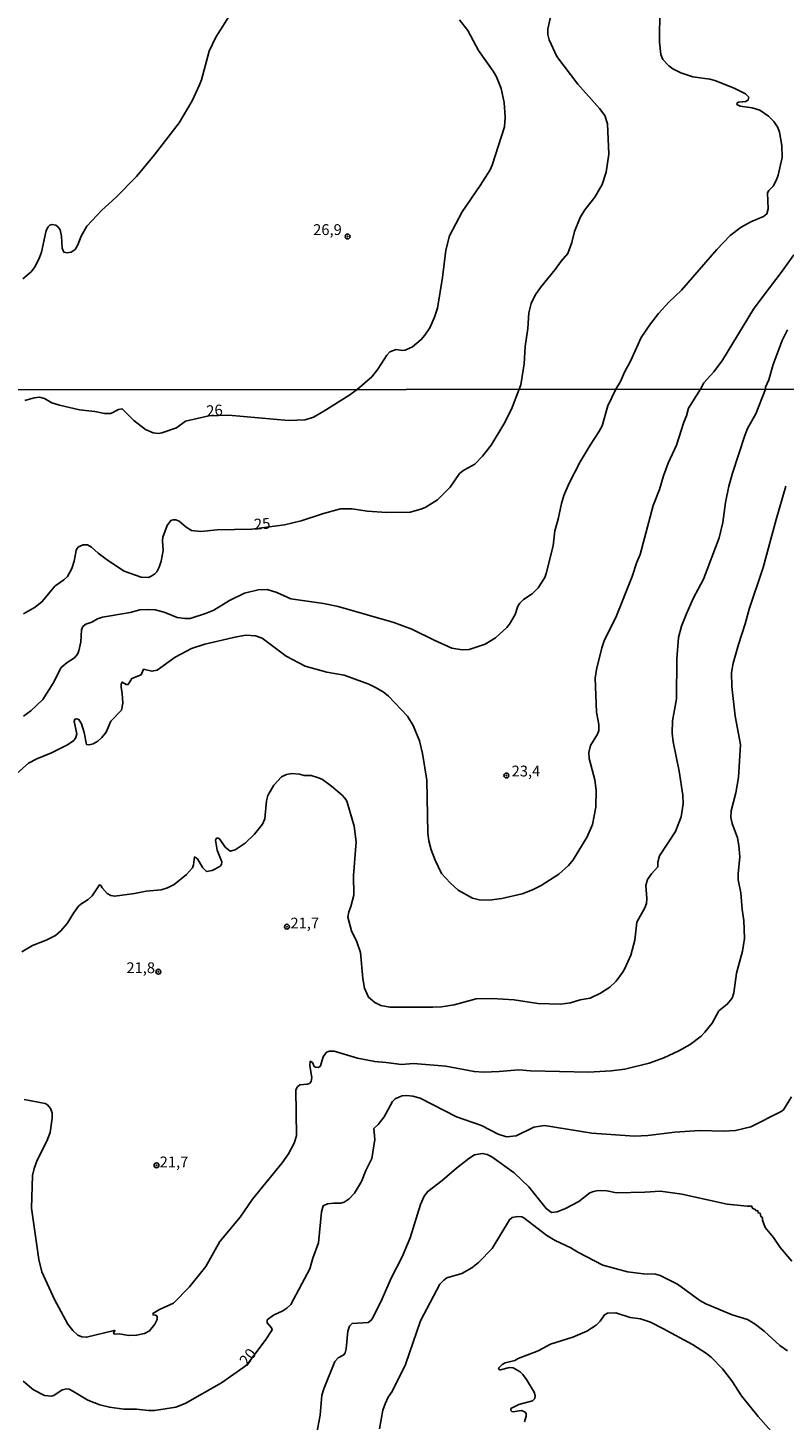
# Model space of a CAD drawing. Units: millimetres. Extents: x 187960 to 190372, y 1657660 to 1660435.
# Drawn here: x 189900 to 190075, y 1657978 to 1658300 of the extents above; entities that cross this region are included whole.
import ezdxf
from ezdxf.enums import TextEntityAlignment as Align

# ---------------------------------------------------------------- set-up
doc = ezdxf.new("R2010")
doc.units = ezdxf.units.MM
for name, color, linetype in [('IMAGEM', 7, 'Continuous'), ('V-CURVA_DE_NIVEL', 4, 'Continuous'), ('V-CURVA_MESTRA', 1, 'Continuous'), ('V-PONTO_DE_APARELHO', 4, 'Continuous'), ('V-TEXTO_DE_ALTIMETRIA', 2, 'Continuous'), ('X-LIMITE_1000', 7, 'Continuous')]:
    doc.layers.add(name, color=color, linetype=linetype)
picture_1 = doc.add_image_def('image1.jpg', size_in_pixel=(4018, 4621))

# ---------------------------------------------------------------- blocks, each defined once
blk = doc.blocks.new('805')
at = {"color": 0, "linetype": 'ByBlock', "lineweight": -2}
for radius in [0.562, 0.0806]:
    blk.add_circle((0, 0), radius, dxfattribs=at)

msp = doc.modelspace()

# ---------------------------------------------------------------- linework, layer by layer
at = {"layer": 'V-CURVA_DE_NIVEL'}
for points in [[(189898.57, 1658242.25), (189900.47, 1658243.89), (189901.42, 1658245.13), (189902.45, 1658247.22), (189902.87, 1658248.41), (189903.98, 1658253.45), (189904.43, 1658254.34), (189904.82, 1658254.7), (189905.35, 1658254.87), (189906.18, 1658254.72), (189906.78, 1658254.25), (189907.2, 1658253.64), (189907.52, 1658252.17), (189907.71, 1658249.4), (189908.08, 1658248.41), (189908.8, 1658248.31), (189909.74, 1658248.41), (189910.66, 1658249.05), (189911.32, 1658250.12), (189912.04, 1658252.17), (189913.38, 1658254.43), (189916.82, 1658258.18), (189920.06, 1658261.05), (189924.87, 1658265.94), (189928.97, 1658270.88), (189934.72, 1658278.34), (189937.73, 1658283.42), (189939.43, 1658287.13), (189939.88, 1658288.3), (189941.71, 1658294.89), (189943.25, 1658298.17), (189946.87, 1658303.82)], [(190035.77, 1658216.76), (190036.83, 1658218.53), (190037.73, 1658220.72), (190039.12, 1658223.26), (190041.63, 1658228.72), (190043.78, 1658231.91), (190045.6, 1658234.26), (190048, 1658236.9), (190050.91, 1658239.65), (190059.09, 1658249.1), (190062.18, 1658252.27), (190064.78, 1658254.23), (190067, 1658255.49), (190069.88, 1658256.68), (190070.69, 1658257.3), (190071.03, 1658258.48), (190070.81, 1658262.19), (190071.13, 1658262.72), (190072.13, 1658263.72), (190072.94, 1658265.17), (190073.33, 1658266.28), (190074.25, 1658270.33), (190074.18, 1658273.14), (190073.63, 1658276.17), (190073.24, 1658277.24), (190072.28, 1658278.64), (190071.07, 1658279.86), (190069.05, 1658281.26), (190067.32, 1658281.84), (190064.51, 1658282.18), (190063.78, 1658282.59), (190063.84, 1658282.97), (190064.12, 1658283.12), (190065.83, 1658283.31), (190066.38, 1658283.65), (190066.51, 1658284.25), (190065.72, 1658285.04), (190063.1, 1658286.4), (190058.66, 1658288.15), (190057.51, 1658288.45), (190053.59, 1658288.96), (190050.78, 1658289.9), (190048.94, 1658290.85), (190048.01, 1658291.54), (190046.64, 1658293.01), (190046.13, 1658294.12), (190045.83, 1658296.98), (190045.96, 1658304.69)], [(189999.61, 1658302.13), (190001.49, 1658299.7), (190004, 1658295.06), (190007.41, 1658290.26), (190008.14, 1658288.96), (190009.19, 1658286.32), (190009.95, 1658283.08), (190009.95, 1658283.08), (190010.19, 1658279.67), (190010.02, 1658277.41), (190007.14, 1658268.54), (190006.65, 1658267.51), (190004.35, 1658263.85), (190000.21, 1658257.79), (189997.31, 1658252.21), (189996.46, 1658248.93), (189995.67, 1658242.62), (189994.48, 1658235.5), (189993.84, 1658233.41), (189992.73, 1658230.98), (189991.6, 1658229.23), (189990.75, 1658228.22), (189988.74, 1658226.54), (189987, 1658225.77), (189986.44, 1658225.71), (189984.91, 1658225.94), (189983.5, 1658225.39), (189982.79, 1658224.67), (189980.68, 1658221.38), (189979.32, 1658219.64), (189975.95, 1658216.71)], [(190076.95, 1658247.82), (190074.27, 1658244.02), (190069.81, 1658238.31), (190067.62, 1658235.24), (190060.41, 1658223.47), (190058.39, 1658220.76), (190056.08, 1658218.21), (190055.33, 1658216.78)], [(190070.34, 1658216.79), (190070.36, 1658217.23), (190071.15, 1658218.95), (190072.16, 1658222.45), (190074.27, 1658227.99), (190075.5, 1658230.49)], [(189897.22, 1658127.91), (189899.85, 1658130.29), (189901.83, 1658131.34), (189905.22, 1658132.68), (189908.94, 1658134.52), (189910.38, 1658135.56), (189910.85, 1658136.23), (189911.05, 1658137.12), (189910.47, 1658139.9), (189910.64, 1658140.45), (189910.96, 1658140.57), (189911.54, 1658140.38), (189912.13, 1658139.43), (189912.75, 1658137.42), (189913.29, 1658134.62), (189913.93, 1658134.52), (189914.87, 1658134.77), (189915.89, 1658135.41), (189916.87, 1658136.27), (189917.83, 1658137.46), (189918.96, 1658140.02), (189921.39, 1658142.58), (189921.67, 1658144.2), (189921.59, 1658146.38), (189921.35, 1658147.87), (189921.35, 1658148.6), (189921.54, 1658149.04), (189922.5, 1658148.49), (189922.91, 1658148.51), (189923.76, 1658149.88), (189925.92, 1658150.71), (189926.49, 1658152.01), (189928.43, 1658151.56), (189929.63, 1658151.82), (189933.78, 1658154.83), (189937.56, 1658156.79), (189940.68, 1658157.81), (189948.02, 1658159.52), (189950.19, 1658159.86), (189952.37, 1658159.77), (189953.91, 1658159.2), (189959.49, 1658155.02), (189963.89, 1658152.73), (189968.92, 1658151.31), (189972.89, 1658150.62), (189978.65, 1658148.58), (189980.19, 1658147.83), (189981.94, 1658146.8), (189983.17, 1658145.82), (189987.57, 1658141.15), (189988.89, 1658139), (189989.44, 1658137.72), (189990.3, 1658135.5), (189991, 1658132.51), (189992.03, 1658126.37), (189992.28, 1658114.13), (189992.49, 1658112.33), (189993.05, 1658110.29), (189993.97, 1658107.9), (189995.46, 1658104.82), (189997.4, 1658102.65), (189999.26, 1658100.94), (190002.59, 1658099.1), (190004.16, 1658098.74), (190006.43, 1658098.66), (190009.37, 1658098.98), (190014.06, 1658100.11), (190016.5, 1658101), (190018.5, 1658102.05), (190022.55, 1658104.65), (190024.81, 1658106.64), (190025.92, 1658107.92), (190029.14, 1658113.25), (190030.32, 1658116.09), (190031.15, 1658120.1), (190031.23, 1658124.02), (190030.87, 1658126.46), (190029.59, 1658131.36), (190029.53, 1658132.77), (190029.91, 1658134.39), (190031.53, 1658136.99), (190031.79, 1658137.85), (190031.79, 1658139.26), (190031.32, 1658142.07), (190030.98, 1658149.92), (190031.28, 1658151.93), (190032.49, 1658157), (190033.13, 1658158.8), (190035.78, 1658164), (190039.53, 1658173.43), (190040.64, 1658176.8), (190041.39, 1658178.55), (190044.4, 1658189.9), (190045.85, 1658193.57), (190046.78, 1658196.77), (190047.85, 1658199.67), (190049.77, 1658203.81), (190051.48, 1658209.14), (190052.08, 1658210.59), (190052.08, 1658210.59), (190052.54, 1658212.34), (190055.33, 1658216.78)], [(189898.33, 1658086.69), (189900.83, 1658088.18), (189903.94, 1658089.38), (189906.12, 1658090.49), (189907.4, 1658091.53), (189908.81, 1658093.22), (189910.3, 1658095.65), (189911.49, 1658097.23), (189911.96, 1658097.72), (189913.67, 1658098.78), (189914.63, 1658099.66), (189916.29, 1658102.15), (189916.59, 1658102.05), (189916.93, 1658101.45), (189918.08, 1658100.19), (189918.96, 1658099.74), (189919.82, 1658099.55), (189924.38, 1658100.13), (189927.11, 1658100.73), (189930.61, 1658101.02), (189932.06, 1658101.45), (189933.6, 1658102.24), (189936.46, 1658104.56), (189937.8, 1658106.1), (189938.07, 1658106.83), (189938.31, 1658108.64), (189938.95, 1658108.17), (189940.18, 1658106.1), (189941.06, 1658105.25), (189942.39, 1658105.5), (189944.18, 1658106.42), (189944.56, 1658106.87), (189944.62, 1658107.49), (189943.56, 1658110.2), (189943.17, 1658112.46), (189943.34, 1658112.95), (189943.75, 1658112.99), (189944.09, 1658112.8), (189945.41, 1658110.88), (189946.54, 1658109.94), (189947.72, 1658110.28), (189949.98, 1658111.84), (189952.15, 1658113.91), (189954.03, 1658116.17), (189954.54, 1658117.41), (189954.91, 1658121.59), (189955.27, 1658122.79), (189956.63, 1658125.18), (189958.45, 1658127.14), (189959.54, 1658127.65), (189960.82, 1658127.9), (189962.57, 1658127.78), (189963.63, 1658127.48), (189965.25, 1658127.43), (189967, 1658126.92), (189967.86, 1658126.5), (189969.95, 1658125), (189972.42, 1658122.93), (189973.4, 1658121.85), (189973.64, 1658121.29), (189975.22, 1658115.75), (189975.68, 1658112.12), (189975.04, 1658104.35), (189975.17, 1658099.75), (189974.47, 1658097.14), (189973.96, 1658095.91), (189973.76, 1658094.67), (189974.6, 1658091.56), (189975.81, 1658089), (189976.67, 1658086.52), (189977.2, 1658080.55), (189977.6, 1658078.29), (189978.52, 1658076.2), (189979.97, 1658074.96), (189981.38, 1658074.27), (189983.47, 1658073.89), (189993.41, 1658073.91), (189995.42, 1658074), (189998.32, 1658074.4), (190003.44, 1658075.85), (190007.11, 1658075.89), (190012.25, 1658075.6), (190017.73, 1658074.7), (190022.94, 1658074.61), (190025.24, 1658074.91), (190027.5, 1658075.55), (190029.81, 1658075.98), (190032.24, 1658077.13), (190034.35, 1658078.52), (190035.82, 1658079.89), (190037.27, 1658081.87), (190037.85, 1658082.81), (190039.26, 1658085.88), (190040.13, 1658089.38), (190040.64, 1658093.56), (190042.48, 1658096.89), (190042.86, 1658097.87), (190042.94, 1658098.98), (190042.73, 1658102.01), (190042.73, 1658102.01), (190043.07, 1658103.39), (190043.99, 1658104.74), (190045.5, 1658106.32), (190045.48, 1658107.43), (190045.89, 1658108.85), (190049.52, 1658114.47), (190050.84, 1658117.88), (190051.35, 1658120.93), (190051.22, 1658122.87), (190050.43, 1658128.42), (190049, 1658135.24), (190048.75, 1658137.21), (190048.88, 1658140.11), (190049.79, 1658145.14), (190049.88, 1658154.4), (190050.24, 1658159.35), (190050.92, 1658161.97), (190052.01, 1658164.64), (190053.65, 1658168.35), (190056.04, 1658172.83), (190059.67, 1658182.43), (190060.5, 1658185.97), (190061.14, 1658190.54), (190061.93, 1658194.38), (190062.72, 1658197.32), (190065.56, 1658206.09), (190066.24, 1658207.69), (190068.12, 1658211.06), (190070.34, 1658216.79)], [(189898.72, 1658141.13), (189900.45, 1658142.37), (189903.2, 1658145.03), (189905.61, 1658148.81), (189907.48, 1658152.4), (189908.83, 1658153.55), (189910.52, 1658154.65), (189911.22, 1658155.49), (189911.54, 1658156.24), (189911.99, 1658158.37), (189912.13, 1658161.14), (189912.47, 1658161.87), (189913.18, 1658162.42), (189914.57, 1658162.89), (189915.85, 1658163.64), (189917, 1658164.06), (189923.4, 1658165.11), (189925.66, 1658165.77), (189927.71, 1658165.86), (189929.2, 1658165.73), (189931.25, 1658165.22), (189934.28, 1658164), (189936.03, 1658163.74), (189937.27, 1658163.76), (189940.85, 1658164.89), (189942.73, 1658165.7), (189946.35, 1658167.9), (189949.83, 1658169.57), (189953.01, 1658170.36), (189955.1, 1658170.44), (189957.32, 1658169.76), (189960.6, 1658168.26), (189968.16, 1658167.2), (189971.53, 1658166.5), (189984.37, 1658162.8), (189988.55, 1658161.31), (189993.71, 1658158.75), (189997.81, 1658156.92), (190000.24, 1658156.51), (190001.82, 1658156.57), (190005.49, 1658157.79), (190007.88, 1658159.3), (190010.52, 1658161.67), (190011.16, 1658162.46), (190012.43, 1658164.68), (190013.08, 1658166.6), (190013.51, 1658167.29), (190014.42, 1658168.14), (190016.37, 1658169.48), (190017.82, 1658170.8), (190019.33, 1658173.26), (190019.67, 1658174.13), (190021.29, 1658180.55), (190021.63, 1658183.98), (190022.4, 1658186.7), (190023.17, 1658190.37), (190023.75, 1658192.2), (190024.94, 1658195.02), (190027.54, 1658199.97), (190029.8, 1658203.81), (190031.85, 1658206.88), (190032.58, 1658208.29), (190033.94, 1658212.94), (190035.77, 1658216.76)], [(189899, 1658214.13), (189901.17, 1658214.79), (189902.41, 1658214.9), (189903.56, 1658214.6), (189905.31, 1658213.62), (189907.06, 1658213.06), (189911.71, 1658212), (189915.21, 1658211.61), (189917.47, 1658211.14), (189918.92, 1658211.12), (189920.71, 1658212.08), (189921.59, 1658212.25), (189924.25, 1658209.56), (189926.94, 1658207.41), (189928.69, 1658206.66), (189929.97, 1658206.54), (189930.72, 1658206.66), (189934.15, 1658207.8), (189936.2, 1658209.39), (189941.6, 1658210.61), (189946.18, 1658210.76), (189960.01, 1658209.52), (189963.85, 1658209.69), (189965.85, 1658210.33), (189968.24, 1658211.65), (189973.98, 1658215.28), (189975.95, 1658216.71)], [(189898.91, 1658052.56), (189903.73, 1658051.58), (189904.29, 1658051.28), (189904.99, 1658050.49), (189905.37, 1658049.49), (189905.39, 1658048.21), (189904.9, 1658044.88), (189904.14, 1658042.87), (189901.92, 1658038.48), (189901.17, 1658036.6), (189900.78, 1658034.94), (189900.59, 1658027.43), (189902.3, 1658015.57), (189902.98, 1658012.71), (189905.9, 1658006.31), (189908.98, 1658000.59), (189910.15, 1657999.1), (189911.3, 1657998.03), (189912.22, 1657997.65), (189913.33, 1657997.58), (189919.67, 1657999.15), (189919.89, 1657999.09), (189919.57, 1657998.59), (189919.74, 1657998.31), (189920.86, 1657998.33), (189923.1, 1657997.95), (189924.89, 1657998.03), (189926.73, 1657998.41), (189927.88, 1657999.05), (189929.14, 1658000.61), (189929.65, 1658001.66), (189929.63, 1658002.43), (189929.29, 1658002.68), (189928.69, 1658002.72), (189928.67, 1658003.03), (189930.22, 1658003.98), (189933.43, 1658005.45), (189937.16, 1658009.23), (189940.87, 1658013.95), (189944.18, 1658019.71), (189948.83, 1658025.3), (189951.73, 1658029.52), (189958.55, 1658037.88), (189960.05, 1658039.97), (189961.31, 1658042.41), (189961.9, 1658044.13), (189961.75, 1658054.74), (189962.14, 1658055.46), (189962.69, 1658055.93), (189964.32, 1658056.06), (189964.87, 1658056.27), (189965.29, 1658056.7), (189965.42, 1658057.61), (189965, 1658060.32), (189965.08, 1658061.37), (189965.55, 1658061.13), (189966, 1658060.17), (189966.28, 1658059.98), (189966.96, 1658059.94), (189967.43, 1658060.3), (189968.07, 1658062.42), (189968.84, 1658063.46), (189969.52, 1658063.72), (189970.59, 1658063.69), (189975.96, 1658062.07), (189979.97, 1658061.3), (189982.66, 1658061.13), (189986.16, 1658060.66), (189988.93, 1658060.86), (189996.44, 1658060.24), (190002.97, 1658059), (190005.23, 1658058.89), (190008.73, 1658059.02), (190013.3, 1658059.43), (190016.03, 1658059.17), (190029.42, 1658058.89), (190034.71, 1658059.19), (190037.83, 1658059.55), (190043.46, 1658060.92), (190046.87, 1658062.2), (190050.31, 1658063.78), (190052.93, 1658065.29), (190055.47, 1658067.21), (190056.38, 1658068.07), (190058.01, 1658070.18), (190059.56, 1658073.03), (190061.51, 1658074.57), (190062.66, 1658075.98), (190063.04, 1658077.22), (190063.7, 1658081.74), (190065.03, 1658086.82), (190065.49, 1658089.74), (190065.39, 1658093.9), (190064.98, 1658096.5), (190064.98, 1658096.5), (190064.64, 1658100.34), (190064.02, 1658103.33), (190064.02, 1658104.74), (190064.41, 1658108.66), (190064.23, 1658111.27), (190063.92, 1658113.02), (190062.64, 1658116.34), (190062.38, 1658117.75), (190062.47, 1658119.29), (190063.55, 1658123.43), (190064.13, 1658126.97), (190064.56, 1658134.65), (190063.36, 1658141.13), (190062.59, 1658148), (190062.51, 1658151.29), (190062.93, 1658153.42), (190064.11, 1658157.77), (190065.71, 1658162.51), (190066.62, 1658165.88), (190069.87, 1658175.52), (190072.83, 1658186.66), (190075.09, 1658194.38)], [(189966.53, 1657975.08), (189967.36, 1657979.56), (189967.77, 1657984.17), (189968.17, 1657985.62), (189970.78, 1657991.98), (189971.54, 1657992.81), (189972.81, 1657993.51), (189973.12, 1657993.98), (189973.38, 1657994.92), (189973.74, 1657999.01), (189974.13, 1658000.14), (189974.75, 1658000.76), (189978.44, 1658001), (189979.08, 1658001.44), (189979.54, 1658002.04), (189981.7, 1658006.44), (189983.77, 1658011.26), (189986.33, 1658016.17), (189988.21, 1658020.56), (189990.53, 1658028.24), (189991.41, 1658030.16), (189992.24, 1658031.27), (189995.55, 1658033.78), (189998.93, 1658036.69), (190001.73, 1658038.86), (190003.08, 1658039.71), (190004.89, 1658040.08), (190005.96, 1658039.84), (190007.07, 1658039.25), (190012.27, 1658035.6), (190015.64, 1658032.34), (190019.67, 1658027.34), (190020.87, 1658026.4), (190022.21, 1658026.53), (190024.09, 1658027.3), (190027.16, 1658028.96), (190029.76, 1658030.93), (190030.57, 1658031.29), (190031.68, 1658031.48), (190033.65, 1658031.39), (190035.91, 1658030.97), (190042.44, 1658031.08), (190046.1, 1658031.31), (190051.05, 1658030.63), (190061.51, 1658028.32), (190066.16, 1658027.85), (190067.14, 1658027.9), (190067.41, 1658027.36), (190067.99, 1658027.13), (190068.2, 1658026.81), (190068.59, 1658026.85), (190068.65, 1658026.32), (190069.14, 1658026.24), (190069.31, 1658025.46), (190069.66, 1658025.25), (190069.72, 1658024.61), (190070.27, 1658022.95), (190072.21, 1658020.6), (190073.79, 1658018.34), (190076.48, 1658015.18)], [(189981.1, 1657976.36), (189981.87, 1657980.71), (189982.36, 1657982.16), (189983.09, 1657983.74), (189983.98, 1657985.02), (189987.1, 1657991.25), (189990.59, 1658001.4), (189995.05, 1658009.81), (189995.93, 1658010.79), (189996.66, 1658011.3), (190000.11, 1658012.28), (190002.46, 1658013.65), (190003.99, 1658014.86), (190007.11, 1658018.09), (190011.16, 1658024.72), (190011.8, 1658025.25), (190013.04, 1658025.51), (190013.98, 1658025.42), (190014.45, 1658025.17), (190019.78, 1658021.07), (190021.7, 1658019.92), (190025.37, 1658018.28), (190026.95, 1658017.27), (190032.71, 1658014.24), (190038.47, 1658012.66), (190042.18, 1658012.24), (190044.91, 1658012.15), (190046.02, 1658011.85), (190050.03, 1658009.81), (190055.15, 1658006.09), (190056.6, 1658005.28), (190062.66, 1658002.72), (190066.2, 1658001.66), (190067.95, 1658000.59), (190070.04, 1657999.01), (190073.73, 1657995.66), (190075.43, 1657994.43)], [(190014.62, 1657977.98), (190014.98, 1657979.35), (190014.98, 1657979.96), (190014.68, 1657980.3), (190013.89, 1657980.62), (190011.97, 1657980.34), (190011.67, 1657980.43), (190011.44, 1657980.64), (190011.5, 1657981.07), (190013.3, 1657982.03), (190016.5, 1657982.86), (190017, 1657983.44), (190017.09, 1657984.1), (190016.88, 1657984.85), (190015.08, 1657987.79), (190014.23, 1657988.99), (190013.61, 1657989.59), (190012.02, 1657990.52), (190011.16, 1657990.54), (190009.07, 1657990.01), (190008.85, 1657990.01), (190008.62, 1657990.31), (190008.71, 1657990.52), (190009.43, 1657991.27), (190010.14, 1657991.67), (190012.4, 1657992.23), (190013.17, 1657992.66), (190017.82, 1657994.45), (190020.67, 1657995.96), (190025.84, 1657997.56), (190029.08, 1657998.95), (190031.23, 1658000.38), (190032.11, 1658001.28), (190033.17, 1658002.77), (190033.86, 1658003.13), (190035.78, 1658003.19), (190039.07, 1658002.15), (190041.45, 1658001.79), (190043.8, 1658001.06), (190046.66, 1657999.61), (190053.49, 1657995.9), (190056.73, 1657993.81), (190057.88, 1657992.91), (190060.42, 1657990.29), (190060.42, 1657990.29), (190062.57, 1657987.5), (190064.81, 1657984.04), (190068.69, 1657979.26), (190074.07, 1657973.16)]]:
    msp.add_lwpolyline(points, dxfattribs=at)
at = {"layer": 'V-CURVA_MESTRA'}
for points in [[(190021.38, 1658306.18), (190019.99, 1658300.09), (190020.03, 1658298.81), (190020.37, 1658297.53), (190022.12, 1658293.69), (190026.96, 1658287.32), (190031.95, 1658281.69), (190033.19, 1658280.05), (190033.83, 1658278.13), (190034.12, 1658271.1), (190033.49, 1658266.96), (190032.61, 1658264.1), (190030.91, 1658261.2), (190028.6, 1658258.2), (190027.47, 1658256.43), (190026.19, 1658253.23), (190025.6, 1658250.67), (190024.68, 1658248.16), (190023.08, 1658246.39), (190021.7, 1658244.4), (190018.31, 1658240.31), (190017.11, 1658238.52), (190016.2, 1658236.6), (190015.64, 1658234.39), (190015.39, 1658230.81), (190014.79, 1658226.67), (190014.53, 1658222.62), (190013.77, 1658217.8), (190013.36, 1658216.74)], [(189898.76, 1658164.79), (189901.4, 1658166.39), (189903.05, 1658167.67), (189906.01, 1658171.25), (189908.08, 1658172.7), (189908.87, 1658173.45), (189909.91, 1658175.31), (189910.43, 1658177.01), (189910.92, 1658179.49), (189911.05, 1658179.89), (189911.47, 1658180.34), (189912.52, 1658180.76), (189913.54, 1658180.76), (189914.48, 1658180.23), (189915.99, 1658178.82), (189918.15, 1658177.26), (189922.05, 1658174.66), (189925.96, 1658173.34), (189927.62, 1658173.25), (189928.45, 1658173.58), (189929.14, 1658174.11), (189929.58, 1658174.56), (189930.14, 1658175.65), (189930.61, 1658177.01), (189931.07, 1658179.49), (189930.88, 1658181.71), (189930.95, 1658182.52), (189931.99, 1658185.25), (189932.79, 1658186.38), (189933.34, 1658186.59), (189933.94, 1658186.59), (189934.75, 1658186.29), (189936.39, 1658184.84), (189937.56, 1658184.09), (189939.74, 1658183.84), (189943.54, 1658184.28), (189951.56, 1658184.43), (189959.07, 1658185.41), (189962.99, 1658186.31), (189968.11, 1658188.06), (189972.04, 1658189.11), (189974.77, 1658189.13), (189978.22, 1658188.59), (189982.75, 1658188.27), (189988.17, 1658188.3), (189990.64, 1658189), (189991.62, 1658189.42), (189994.5, 1658191.15), (189997.44, 1658194.14), (189999.6, 1658197.3), (190000.57, 1658198.05), (190003.1, 1658199.45), (190004.89, 1658201.25), (190006.91, 1658203.85), (190009.88, 1658208.67), (190011.65, 1658212.13), (190013.36, 1658216.74)], [(190076.42, 1658053.16), (190074.52, 1658050.12), (190074.01, 1658049.74), (190066.97, 1658046.22), (190063.43, 1658045.34), (190060.65, 1658045.22), (190055.19, 1658045.39), (190049.43, 1658044.98), (190043.12, 1658044.19), (190040.09, 1658044.09), (190030.23, 1658044.73), (190019.27, 1658046.52), (190016.79, 1658046.18), (190012.66, 1658044.17), (190010.48, 1658043.89), (190008.56, 1658044.49), (190004.68, 1658046.52), (189998.92, 1658048.5), (189990.47, 1658052.83), (189988.81, 1658053.3), (189987.44, 1658053.45), (189986.33, 1658053.35), (189985.52, 1658053.07), (189984.71, 1658052.66), (189984.09, 1658052.11), (189982.17, 1658048.55), (189980.8, 1658046.75), (189979.76, 1658045.82), (189980.03, 1658043.26), (189979.31, 1658038.86), (189977.9, 1658036.13), (189976.9, 1658033.57), (189975.28, 1658030.88), (189974.09, 1658029.56), (189972.93, 1658028.77), (189972.12, 1658028.58), (189970.5, 1658028.58), (189969.09, 1658028.39), (189968.05, 1658027.98), (189967.66, 1658026.53), (189966.96, 1658019.41), (189965.63, 1658015.87), (189964.97, 1658013.39), (189960.56, 1658005.16), (189959.67, 1658004.26), (189958.73, 1658003.66), (189956.55, 1658002.66), (189955.07, 1658001.57), (189955.12, 1658000.93), (189956.1, 1657999.72), (189956.27, 1657999.25), (189954.65, 1657996.84), (189950.39, 1657991.2), (189949.49, 1657990.5), (189944.52, 1657987.04), (189936.16, 1657982.22), (189933.98, 1657981.39), (189929.03, 1657980.6), (189927.67, 1657980.6), (189924.89, 1657980.94), (189921.91, 1657980.96), (189918.62, 1657981.37), (189916.4, 1657981.92), (189913.59, 1657982.99), (189910.15, 1657985.12), (189909.32, 1657985.53), (189908.77, 1657985.61), (189907.7, 1657985.44), (189905.73, 1657984.12), (189905.22, 1657983.93), (189905.22, 1657983.93), (189903.56, 1657984.08), (189901.04, 1657985.4), (189898.67, 1657987.41)]]:
    msp.add_lwpolyline(points, dxfattribs=at)
at = {"layer": 'X-LIMITE_1000'}
msp.add_line((190369.87, 1658217.06), (187962.34, 1658214.68), dxfattribs=at)

# ---------------------------------------------------------------- block references
at = {"layer": 'V-PONTO_DE_APARELHO', "xscale": 0.999998301267624, "yscale": 0.999998301267624, "zscale": 0.999998301267624}
for p in [(189973.7, 1658252.08), (190010.44, 1658127.45), (189959.67, 1658092.48), (189929.92, 1658082.08), (189929.5, 1658037.32)]:
    msp.add_blockref('805', p, dxfattribs=at)

# ---------------------------------------------------------------- texts
at = {"layer": 'V-TEXTO_DE_ALTIMETRIA'}
for s, p in [('26,9', (189965.73, 1658251.63)), ('23,4', (190011.65, 1658126.45)), ('21,7', (189960.48, 1658091.3)), ('21,8', (189922.53, 1658080.97)), ('21,7', (189930.23, 1658036.07))]:
    msp.add_text(s, height=2.5, dxfattribs=at).set_placement(p, align=Align.BOTTOM_LEFT)
for s, rotation, p in [('26', 4, (189941.17, 1658209.71)), ('25', 4, (189952.19, 1658183.49)), ('20', 52, (189951.03, 1657990.3))]:
    msp.add_text(s, height=2.5, rotation=rotation, dxfattribs=at).set_placement(p, align=Align.BOTTOM_LEFT)

# ---------------------------------------------------------------- referenced raster images: frames only (the image files are external)
at = {"layer": 'IMAGEM'}
image = msp.add_image(picture_1, insert=(187959.89, 1657660.39), size_in_units=(2411.87, 2773.83), dxfattribs=at)
image.dxf.flags = 7

doc.saveas('drawing.dxf')
